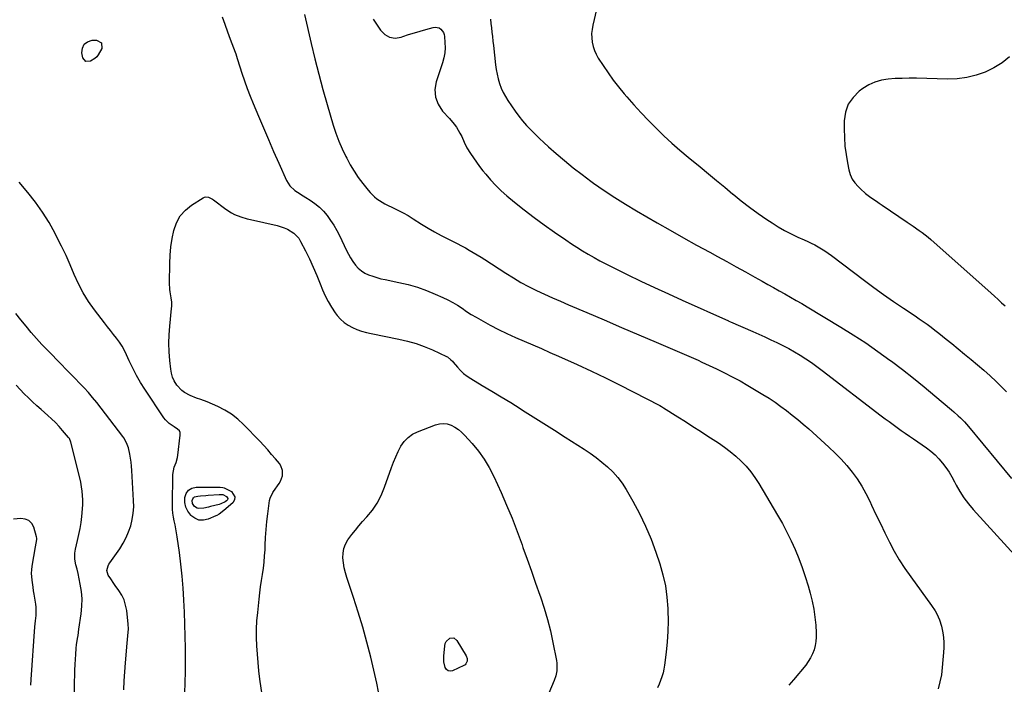
# Model space of a CAD drawing. Units: inches. Extents: x 1921064 to 1926388, y 400697 to 406073.
# Drawn here: x 1923425 to 1924065, y 403370 to 403803 of the extents above; entities that cross this region are included whole.
import ezdxf

# ---------------------------------------------------------------- set-up
doc = ezdxf.new("R2010")
doc.units = ezdxf.units.IN
doc.header["$MEASUREMENT"] = 0
doc.layers.add('7', color=7, linetype='Continuous')
doc.layers.add('8', color=7, linetype='Continuous')

msp = doc.modelspace()

# ---------------------------------------------------------------- linework, layer by layer
at = {"layer": '7', "color": 18}
for points in [[(1923800.05, 403809.36, 1748), (1923797.71, 403799.12, 1748), (1923797.25, 403796.37, 1748), (1923797, 403793.6, 1748), (1923797.08, 403790.83, 1748), (1923797.37, 403788.05, 1748), (1923797.99, 403785.33, 1748), (1923798.82, 403782.69, 1748), (1923799.97, 403780.16, 1748), (1923801.33, 403777.72, 1748), (1923804.47, 403772.82, 1748), (1923807.66, 403768.07, 1748), (1923810.98, 403763.41, 1748), (1923814.49, 403758.9, 1748), (1923818.13, 403754.48, 1748), (1923819.87, 403752.46, 1748), (1923824.5, 403747.21, 1748), (1923829.22, 403742.04, 1748), (1923834.05, 403736.99, 1748), (1923838.98, 403732.01, 1748), (1923844.03, 403727.17, 1748), (1923849.16, 403722.42, 1748), (1923854.42, 403717.81, 1748), (1923859.77, 403713.3, 1748), (1923867.6, 403706.88, 1748), (1923872.94, 403702.48, 1748), (1923878.27, 403698.07, 1748), (1923883.59, 403693.65, 1748), (1923888.89, 403689.22, 1748), (1923888.99, 403689.13, 1748), (1923894.31, 403684.82, 1748), (1923899.72, 403680.63, 1748), (1923905.26, 403676.62, 1748), (1923910.89, 403672.72, 1748), (1923914.3, 403670.45, 1748), (1923918.35, 403667.9, 1748), (1923922.49, 403665.5, 1748), (1923926.76, 403663.32, 1748), (1923931.1, 403661.29, 1748), (1923935.22, 403659.51, 1748), (1923937.55, 403658.45, 1748), (1923939.85, 403657.34, 1748), (1923942.12, 403656.15, 1748), (1923944.35, 403654.91, 1748), (1923946.55, 403653.59, 1748), (1923948.71, 403652.22, 1748), (1923950.81, 403650.76, 1748), (1923952.88, 403649.26, 1748), (1923974.35, 403633.03, 1748), (1923980.6, 403628.4, 1748), (1923986.9, 403623.85, 1748), (1923993.28, 403619.41, 1748), (1923999.71, 403615.04, 1748), (1924007.4, 403609.92, 1748), (1924010.02, 403608.15, 1748), (1924012.61, 403606.36, 1748), (1924015.18, 403604.53, 1748), (1924017.73, 403602.67, 1748), (1924020.25, 403600.77, 1748), (1924022.75, 403598.85, 1748), (1924025.21, 403596.88, 1748), (1924027.66, 403594.89, 1748), (1924031.2, 403591.95, 1748), (1924035.37, 403588.49, 1748), (1924039.55, 403585.03, 1748), (1924043.73, 403581.57, 1748), (1924047.91, 403578.12, 1748), (1924052.03, 403574.6, 1748), (1924056.09, 403571.01, 1748), (1924060.04, 403567.3, 1748), (1924063.92, 403563.51, 1748), (1924066.8, 403560.62, 1748)], [(1923556.71, 403804.46, 1756), (1923558.46, 403799.65, 1756), (1923560.22, 403794.84, 1756), (1923561.98, 403790.04, 1756), (1923565.08, 403781.63, 1756), (1923565.5, 403780.42, 1756), (1923566.48, 403777.38, 1756), (1923566.68, 403776.78, 1756), (1923569.54, 403767.91, 1756), (1923571.23, 403762.9, 1756), (1923573, 403757.91, 1756), (1923574.9, 403752.98, 1756), (1923576.89, 403748.07, 1756), (1923580.28, 403739.99, 1756), (1923583.53, 403732.31, 1756), (1923586.82, 403724.64, 1756), (1923590.15, 403716.99, 1756), (1923593.52, 403709.35, 1756), (1923598.54, 403698.06, 1756), (1923600.76, 403694.48, 1756), (1923603.86, 403691.61, 1756), (1923605.65, 403690.39, 1756), (1923609.29, 403688.04, 1756), (1923611.15, 403686.91, 1756), (1923613.96, 403685.25, 1756), (1923617.08, 403683.14, 1756), (1923620, 403680.81, 1756), (1923622.63, 403678.16, 1756), (1923625.08, 403675.24, 1756), (1923627.26, 403672.12, 1756), (1923629.32, 403668.91, 1756), (1923631.19, 403665.6, 1756), (1923632.93, 403662.2, 1756), (1923637.5, 403652.6, 1756), (1923638.79, 403650.11, 1756), (1923640.17, 403647.69, 1756), (1923641.71, 403645.36, 1756), (1923643.35, 403643.09, 1756), (1923643.37, 403643.06, 1756), (1923645.21, 403641.04, 1756), (1923647.23, 403639.26, 1756), (1923649.52, 403637.84, 1756), (1923651.98, 403636.66, 1756), (1923654.61, 403635.73, 1756), (1923657.26, 403634.9, 1756), (1923659.95, 403634.19, 1756), (1923662.66, 403633.58, 1756), (1923671.54, 403631.81, 1756), (1923677.64, 403630.38, 1756), (1923683.65, 403628.67, 1756), (1923689.53, 403626.57, 1756), (1923695.32, 403624.19, 1756), (1923700.22, 403621.99, 1756), (1923703.45, 403620.42, 1756), (1923706.62, 403618.74, 1756), (1923709.69, 403616.89, 1756), (1923712.69, 403614.92, 1756), (1923715.68, 403612.92, 1756), (1923718.7, 403610.98, 1756), (1923721.79, 403609.15, 1756), (1923724.92, 403607.38, 1756), (1923731.06, 403604.04, 1756), (1923736.47, 403601.2, 1756), (1923741.92, 403598.48, 1756), (1923747.46, 403595.93, 1756), (1923753.05, 403593.48, 1756), (1923758.67, 403591.1, 1756), (1923764.28, 403588.69, 1756), (1923769.88, 403586.23, 1756), (1923775.46, 403583.75, 1756), (1923787.62, 403578.29, 1756), (1923796.82, 403574.06, 1756), (1923805.97, 403569.73, 1756), (1923815.04, 403565.24, 1756), (1923824.07, 403560.65, 1756), (1923841.43, 403551.62, 1756), (1923842.33, 403551.12, 1756), (1923843.79, 403550.22, 1756), (1923853.04, 403544.38, 1756), (1923857.94, 403541.27, 1756), (1923862.84, 403538.14, 1756), (1923867.72, 403534.99, 1756), (1923872.59, 403531.83, 1756), (1923879.47, 403527.35, 1756), (1923883.35, 403524.66, 1756), (1923887.11, 403521.82, 1756), (1923890.71, 403518.78, 1756), (1923894.18, 403515.59, 1756), (1923897.43, 403512.18, 1756), (1923900.48, 403508.61, 1756), (1923903.23, 403504.82, 1756), (1923905.79, 403500.86, 1756), (1923917.93, 403480.37, 1756), (1923921.03, 403474.91, 1756), (1923923.99, 403469.38, 1756), (1923926.75, 403463.75, 1756), (1923929.36, 403458.04, 1756), (1923931.75, 403452.24, 1756), (1923933.98, 403446.38, 1756), (1923935.96, 403440.43, 1756), (1923937.78, 403434.43, 1756), (1923939.12, 403429.64, 1756), (1923940.39, 403424.5, 1756), (1923941.45, 403419.31, 1756), (1923942.19, 403414.07, 1756), (1923942.71, 403408.8, 1756), (1923943.05, 403403.92, 1756), (1923943.07, 403401.08, 1756), (1923942.89, 403398.26, 1756), (1923942.38, 403395.48, 1756), (1923941.66, 403392.72, 1756), (1923940.62, 403390.07, 1756), (1923939.4, 403387.52, 1756), (1923937.9, 403385.12, 1756), (1923936.21, 403382.83, 1756), (1923928.26, 403373.25, 1756), (1923925.24, 403369.68, 1756)], [(1923610.33, 403806.09, 1754), (1923614.67, 403787.24, 1754), (1923617.06, 403777.24, 1754), (1923619.57, 403767.27, 1754), (1923622.25, 403757.34, 1754), (1923625.05, 403747.45, 1754), (1923628.99, 403733.98, 1754), (1923630.68, 403728.76, 1754), (1923632.57, 403723.62, 1754), (1923634.74, 403718.59, 1754), (1923637.11, 403713.65, 1754), (1923637.7, 403712.5, 1754), (1923640.03, 403708.26, 1754), (1923642.52, 403704.11, 1754), (1923645.23, 403700.11, 1754), (1923648.09, 403696.2, 1754), (1923651.57, 403691.74, 1754), (1923652.87, 403690.2, 1754), (1923655.76, 403687.41, 1754), (1923657.34, 403686.16, 1754), (1923660.72, 403683.94, 1754), (1923662.49, 403682.96, 1754), (1923664.3, 403682.05, 1754), (1923667.53, 403680.54, 1754), (1923670.95, 403678.85, 1754), (1923674.32, 403677.09, 1754), (1923677.63, 403675.19, 1754), (1923680.88, 403673.21, 1754), (1923686.42, 403669.7, 1754), (1923690.6, 403667.14, 1754), (1923694.84, 403664.67, 1754), (1923699.15, 403662.33, 1754), (1923703.5, 403660.09, 1754), (1923706.98, 403658.37, 1754), (1923709.63, 403657.03, 1754), (1923712.26, 403655.65, 1754), (1923714.86, 403654.23, 1754), (1923717.45, 403652.78, 1754), (1923720.01, 403651.28, 1754), (1923722.56, 403649.75, 1754), (1923725.08, 403648.18, 1754), (1923727.58, 403646.58, 1754), (1923741.26, 403637.68, 1754), (1923746.09, 403634.68, 1754), (1923751, 403631.8, 1754), (1923756.01, 403629.13, 1754), (1923761.1, 403626.58, 1754), (1923766.26, 403624.17, 1754), (1923771.44, 403621.8, 1754), (1923776.65, 403619.5, 1754), (1923781.88, 403617.24, 1754), (1923793.95, 403612.12, 1754), (1923805.22, 403607.32, 1754), (1923816.49, 403602.51, 1754), (1923827.75, 403597.69, 1754), (1923839.01, 403592.84, 1754), (1923864.7, 403581.76, 1754), (1923866.23, 403581.1, 1754), (1923868.75, 403579.97, 1754), (1923878.18, 403575.56, 1754), (1923883.35, 403573.04, 1754), (1923888.47, 403570.42, 1754), (1923893.51, 403567.65, 1754), (1923898.49, 403564.77, 1754), (1923908.39, 403558.85, 1754), (1923912.35, 403556.39, 1754), (1923916.25, 403553.84, 1754), (1923920.06, 403551.15, 1754), (1923923.81, 403548.38, 1754), (1923927.47, 403545.5, 1754), (1923931.09, 403542.56, 1754), (1923934.65, 403539.54, 1754), (1923938.15, 403536.46, 1754), (1923951.33, 403524.6, 1754), (1923955.35, 403520.78, 1754), (1923959.24, 403516.82, 1754), (1923962.9, 403512.67, 1754), (1923966.42, 403508.38, 1754), (1923969.67, 403503.9, 1754), (1923972.7, 403499.28, 1754), (1923975.4, 403494.46, 1754), (1923977.89, 403489.51, 1754), (1923979.07, 403486.94, 1754), (1923981.89, 403480.89, 1754), (1923984.75, 403474.86, 1754), (1923987.67, 403468.86, 1754), (1923990.62, 403462.87, 1754), (1923993.75, 403456.99, 1754), (1923997.08, 403451.23, 1754), (1924000.69, 403445.65, 1754), (1924004.5, 403440.18, 1754), (1924018.12, 403421.63, 1754), (1924020.48, 403418.05, 1754), (1924021.51, 403416.17, 1754), (1924023.27, 403412.26, 1754), (1924024.54, 403408.19, 1754), (1924024.99, 403406.09, 1754), (1924025.38, 403403.9, 1754), (1924025.81, 403400.68, 1754), (1924026.07, 403397.46, 1754), (1924026.06, 403394.22, 1754), (1924025.87, 403390.98, 1754), (1924024.44, 403376.52, 1754), (1924022.39, 403367.46, 1754)], [(1923654.88, 403803.08, 1752), (1923659.64, 403795.8, 1752), (1923662.46, 403793.03, 1752), (1923665.6, 403791.19, 1752), (1923669.2, 403790.75, 1752), (1923673.13, 403791.25, 1752), (1923674.27, 403791.66, 1752), (1923677.97, 403792.93, 1752), (1923681.69, 403794.14, 1752), (1923685.44, 403795.29, 1752), (1923689.2, 403796.37, 1752), (1923693.93, 403797.69, 1752), (1923695.29, 403797.85, 1752), (1923697.79, 403797.27, 1752), (1923698.93, 403796.53, 1752), (1923700.6, 403794.33, 1752), (1923701.05, 403793.04, 1752), (1923701.32, 403791.66, 1752), (1923701.6, 403787.8, 1752), (1923701.64, 403784.44, 1752), (1923701.42, 403781.11, 1752), (1923700.82, 403777.83, 1752), (1923699.95, 403774.58, 1752), (1923695.89, 403762.33, 1752), (1923695.11, 403757.16, 1752), (1923695.37, 403752.22, 1752), (1923697.21, 403747.62, 1752), (1923700.1, 403743.26, 1752), (1923704.59, 403738.48, 1752), (1923707.66, 403734.81, 1752), (1923709.02, 403732.84, 1752), (1923711.36, 403728.95, 1752), (1923712.59, 403726.59, 1752), (1923714.1, 403722.91, 1752), (1923715.93, 403719.38, 1752), (1923718.22, 403715.71, 1752), (1923720.13, 403712.78, 1752), (1923722.1, 403709.9, 1752), (1923724.17, 403707.09, 1752), (1923726.32, 403704.34, 1752), (1923728.1, 403702.12, 1752), (1923731.29, 403698.39, 1752), (1923734.63, 403694.8, 1752), (1923738.17, 403691.42, 1752), (1923741.85, 403688.18, 1752), (1923746.82, 403684.06, 1752), (1923753.16, 403678.95, 1752), (1923759.59, 403673.96, 1752), (1923766.16, 403669.15, 1752), (1923772.81, 403664.46, 1752), (1923780.23, 403659.37, 1752), (1923783.83, 403656.96, 1752), (1923787.46, 403654.59, 1752), (1923791.13, 403652.3, 1752), (1923794.83, 403650.05, 1752), (1923798.58, 403647.89, 1752), (1923802.36, 403645.79, 1752), (1923806.2, 403643.78, 1752), (1923810.07, 403641.84, 1752), (1923820.08, 403636.96, 1752), (1923829, 403632.67, 1752), (1923837.94, 403628.43, 1752), (1923846.93, 403624.29, 1752), (1923855.94, 403620.19, 1752), (1923885.96, 403606.75, 1752), (1923886.29, 403606.59, 1752), (1923887.31, 403606.15, 1752), (1923901.86, 403599.78, 1752), (1923905.79, 403598.03, 1752), (1923909.71, 403596.26, 1752), (1923913.61, 403594.44, 1752), (1923917.5, 403592.6, 1752), (1923921.34, 403590.68, 1752), (1923925.14, 403588.68, 1752), (1923928.88, 403586.56, 1752), (1923932.58, 403584.36, 1752), (1923936.31, 403581.98, 1752), (1923939.93, 403579.57, 1752), (1923943.46, 403577.05, 1752), (1923946.95, 403574.46, 1752), (1923985.28, 403545.07, 1752), (1923987.86, 403543.11, 1752), (1923990.45, 403541.18, 1752), (1923993.06, 403539.27, 1752), (1923995.68, 403537.38, 1752), (1923998.32, 403535.51, 1752), (1924000.96, 403533.65, 1752), (1924003.62, 403531.8, 1752), (1924006.27, 403529.95, 1752), (1924014.74, 403524.1, 1752), (1924017.62, 403521.91, 1752), (1924020.35, 403519.56, 1752), (1924022.86, 403516.98, 1752), (1924025.23, 403514.25, 1752), (1924027.39, 403511.33, 1752), (1924029.43, 403508.34, 1752), (1924031.3, 403505.24, 1752), (1924033.04, 403502.06, 1752), (1924034.15, 403499.88, 1752), (1924036.52, 403495.67, 1752), (1924039.11, 403491.6, 1752), (1924042.01, 403487.76, 1752), (1924045.13, 403484.06, 1752), (1924074.26, 403452.22, 1752)], [(1923466.89, 403786.66, 1758), (1923469.09, 403788.25, 1758), (1923472.06, 403789.24, 1758), (1923475.08, 403789.33, 1758), (1923478.29, 403787.59, 1758), (1923478.37, 403783.94, 1758), (1923476.13, 403779.86, 1758), (1923475.14, 403778.5, 1758), (1923473.84, 403777.42, 1758), (1923471.17, 403775.72, 1758), (1923468.07, 403775.47, 1758), (1923466.12, 403777.9, 1758), (1923465.5, 403781.05, 1758), (1923465.82, 403784.16, 1758), (1923466.89, 403786.66, 1758)], [(1924068.7, 403778.56, 1746), (1924063.94, 403774.56, 1746), (1924058.65, 403771.29, 1746), (1924053, 403768.52, 1746), (1924047.01, 403766.51, 1746), (1924040.92, 403765.02, 1746), (1924034.7, 403764.27, 1746), (1924028.39, 403764.04, 1746), (1924008.18, 403764.52, 1746), (1924003.6, 403764.56, 1746), (1923999.02, 403764.51, 1746), (1923994.45, 403764.32, 1746), (1923989.88, 403764.04, 1746), (1923985.45, 403763.31, 1746), (1923981.2, 403762.12, 1746), (1923977.21, 403760.23, 1746), (1923973.39, 403757.88, 1746), (1923971.06, 403756.15, 1746), (1923967.03, 403752.15, 1746), (1923963.91, 403747.68, 1746), (1923962.15, 403742.53, 1746), (1923961.29, 403736.91, 1746), (1923961.25, 403731.57, 1746), (1923961.39, 403726.01, 1746), (1923961.75, 403720.47, 1746), (1923962.46, 403714.96, 1746), (1923963.39, 403709.48, 1746), (1923964.31, 403704.9, 1746), (1923965.22, 403701.87, 1746), (1923966.47, 403699.02, 1746), (1923968.21, 403696.44, 1746), (1923970.28, 403694.05, 1746), (1923971.78, 403692.61, 1746), (1923975.07, 403689.69, 1746), (1923978.59, 403687.06, 1746), (1923982.22, 403684.57, 1746), (1923984.04, 403683.33, 1746), (1923985.86, 403682.08, 1746), (1924002.12, 403670.97, 1746), (1924006.08, 403668.27, 1746), (1924010.05, 403665.58, 1746), (1924012.01, 403664.19, 1746), (1924015.79, 403661.25, 1746), (1924017.61, 403659.69, 1746), (1924056.75, 403624.79, 1746), (1924059.05, 403622.72, 1746), (1924061.36, 403620.66, 1746), (1924063.65, 403618.58, 1746), (1924065.94, 403616.5, 1746)], [(1923532.45, 403364.52, 1756), (1923532.72, 403371.52, 1756), (1923532.83, 403378.53, 1756), (1923532.86, 403385.54, 1756), (1923532.8, 403393.82, 1756), (1923532.69, 403401.64, 1756), (1923532.51, 403409.46, 1756), (1923532.23, 403417.27, 1756), (1923531.88, 403425.08, 1756), (1923531.87, 403425.18, 1756), (1923531.37, 403432.93, 1756), (1923530.73, 403440.67, 1756), (1923529.88, 403448.38, 1756), (1923528.89, 403456.08, 1756), (1923527.44, 403466.27, 1756), (1923527.04, 403468.86, 1756), (1923526.59, 403471.45, 1756), (1923526.08, 403474.02, 1756), (1923525.52, 403476.58, 1756), (1923525.03, 403479.15, 1756), (1923524.66, 403481.74, 1756), (1923524.48, 403484.34, 1756), (1923524.42, 403486.95, 1756), (1923524.7, 403506.88, 1756), (1923525.54, 403511.63, 1756), (1923526.74, 403514.65, 1756), (1923527.62, 403517.78, 1756), (1923527.89, 403519.39, 1756), (1923529.43, 403532.36, 1756), (1923529.31, 403534.08, 1756), (1923528.88, 403535.15, 1756), (1923527.72, 403536.39, 1756), (1923525.54, 403537.78, 1756), (1923522.27, 403539.95, 1756), (1923519.84, 403542.31, 1756), (1923518.8, 403543.67, 1756), (1923506.44, 403562.25, 1756), (1923503.62, 403566.74, 1756), (1923500.95, 403571.31, 1756), (1923498.53, 403576.02, 1756), (1923496.26, 403580.81, 1756), (1923494.53, 403584.74, 1756), (1923493.14, 403587.57, 1756), (1923491.62, 403590.31, 1756), (1923489.88, 403592.93, 1756), (1923488.01, 403595.46, 1756), (1923486.04, 403597.93, 1756), (1923484.07, 403600.41, 1756), (1923482.13, 403602.9, 1756), (1923480.19, 403605.39, 1756), (1923473.67, 403613.85, 1756), (1923469.82, 403619.31, 1756), (1923466.28, 403624.94, 1756), (1923463.23, 403630.85, 1756), (1923460.48, 403636.93, 1756), (1923457.9, 403643.12, 1756), (1923455.19, 403649.25, 1756), (1923452.29, 403655.29, 1756), (1923449.28, 403661.28, 1756), (1923448.04, 403663.66, 1756), (1923444.11, 403670.65, 1756), (1923439.89, 403677.44, 1756), (1923435.25, 403683.96, 1756), (1923430.33, 403690.28, 1756), (1923424.78, 403696.97, 1756)], [(1923582.67, 403363.59, 1758), (1923581.28, 403373.69, 1758), (1923580.61, 403379.09, 1758), (1923580.03, 403384.49, 1758), (1923579.58, 403389.9, 1758), (1923579.23, 403395.33, 1758), (1923579.07, 403400.75, 1758), (1923579.08, 403406.17, 1758), (1923579.35, 403411.59, 1758), (1923579.8, 403417, 1758), (1923580.73, 403425.7, 1758), (1923581.19, 403429.73, 1758), (1923581.71, 403433.75, 1758), (1923582.29, 403437.76, 1758), (1923582.93, 403441.77, 1758), (1923583.52, 403445.78, 1758), (1923584.01, 403449.8, 1758), (1923584.34, 403453.83, 1758), (1923584.57, 403457.88, 1758), (1923584.68, 403460.8, 1758), (1923584.94, 403465.93, 1758), (1923585.31, 403471.05, 1758), (1923585.82, 403476.16, 1758), (1923586.43, 403481.26, 1758), (1923587.58, 403489.8, 1758), (1923587.91, 403491.41, 1758), (1923589.67, 403495.13, 1758), (1923590.12, 403495.82, 1758), (1923593.83, 403501.06, 1758), (1923594.72, 403502.58, 1758), (1923595.86, 403505.84, 1758), (1923596.01, 403509.31, 1758), (1923594.96, 403512.47, 1758), (1923594.01, 403513.91, 1758), (1923591.39, 403517.02, 1758), (1923588.89, 403519.92, 1758), (1923586.36, 403522.78, 1758), (1923583.78, 403525.6, 1758), (1923581.16, 403528.39, 1758), (1923570.59, 403539.42, 1758), (1923566.81, 403542.91, 1758), (1923562.8, 403546.07, 1758), (1923558.44, 403548.73, 1758), (1923553.85, 403551.05, 1758), (1923547.04, 403553.99, 1758), (1923542.87, 403555.59, 1758), (1923540.03, 403556.51, 1758), (1923535.91, 403558.23, 1758), (1923532.31, 403560.2, 1758), (1923530.44, 403561.56, 1758), (1923527.3, 403564.98, 1758), (1923525.57, 403567.76, 1758), (1923524.46, 403570.12, 1758), (1923523.72, 403572.63, 1758), (1923523.23, 403575.23, 1758), (1923522.62, 403581.02, 1758), (1923522.2, 403586.59, 1758), (1923522.02, 403592.16, 1758), (1923522.19, 403597.74, 1758), (1923522.6, 403603.31, 1758), (1923523.81, 403614.86, 1758), (1923523.91, 403616.22, 1758), (1923523.91, 403618.95, 1758), (1923523.64, 403621.67, 1758), (1923522.97, 403625.72, 1758), (1923522.7, 403627.26, 1758), (1923522.42, 403631.53, 1758), (1923522.64, 403644.03, 1758), (1923522.91, 403649.47, 1758), (1923523.4, 403654.87, 1758), (1923524.23, 403660.24, 1758), (1923525.27, 403665.58, 1758), (1923525.29, 403665.64, 1758), (1923527.05, 403670.55, 1758), (1923529.45, 403674.99, 1758), (1923532.83, 403678.76, 1758), (1923536.85, 403682.06, 1758), (1923544.36, 403686.87, 1758), (1923545.19, 403687.24, 1758), (1923546.04, 403687.45, 1758), (1923547.8, 403687.23, 1758), (1923549.54, 403686.42, 1758), (1923550.36, 403685.93, 1758), (1923551.16, 403685.38, 1758), (1923559.2, 403679.33, 1758), (1923562.83, 403676.98, 1758), (1923564.76, 403676.01, 1758), (1923568.79, 403674.41, 1758), (1923572.94, 403673.16, 1758), (1923575.05, 403672.63, 1758), (1923592.37, 403668.75, 1758), (1923596.99, 403667.34, 1758), (1923599.2, 403666.36, 1758), (1923603.3, 403663.88, 1758), (1923606.5, 403660.49, 1758), (1923607.76, 403658.46, 1758), (1923610.85, 403652.3, 1758), (1923613.41, 403647.01, 1758), (1923615.88, 403641.67, 1758), (1923618.2, 403636.27, 1758), (1923620.41, 403630.82, 1758), (1923621.9, 403627.02, 1758), (1923623.64, 403623.08, 1758), (1923625.58, 403619.24, 1758), (1923627.82, 403615.59, 1758), (1923630.27, 403612.04, 1758), (1923631.59, 403610.29, 1758), (1923633.69, 403607.9, 1758), (1923635.99, 403605.76, 1758), (1923638.58, 403603.98, 1758), (1923641.37, 403602.44, 1758), (1923644.35, 403601.21, 1758), (1923647.37, 403600.12, 1758), (1923650.47, 403599.24, 1758), (1923653.61, 403598.5, 1758), (1923671.65, 403594.95, 1758), (1923677.25, 403593.63, 1758), (1923682.77, 403592.06, 1758), (1923688.16, 403590.09, 1758), (1923693.47, 403587.86, 1758), (1923702.66, 403583.61, 1758), (1923703.29, 403583.28, 1758), (1923705.48, 403581.5, 1758), (1923706.44, 403580.45, 1758), (1923706.91, 403579.91, 1758), (1923709.71, 403576.57, 1758), (1923711.66, 403574.47, 1758), (1923713.74, 403572.52, 1758), (1923716, 403570.78, 1758), (1923718.4, 403569.2, 1758), (1923725.84, 403564.79, 1758), (1923732.04, 403561.09, 1758), (1923738.21, 403557.35, 1758), (1923744.36, 403553.57, 1758), (1923750.48, 403549.75, 1758), (1923752.11, 403548.73, 1758), (1923759.03, 403544.36, 1758), (1923765.94, 403539.99, 1758), (1923772.85, 403535.59, 1758), (1923779.74, 403531.19, 1758), (1923792.03, 403523.31, 1758), (1923796.01, 403520.63, 1758), (1923799.9, 403517.84, 1758), (1923803.67, 403514.87, 1758), (1923807.34, 403511.78, 1758), (1923810.77, 403508.46, 1758), (1923813.95, 403504.93, 1758), (1923816.78, 403501.12, 1758), (1923819.37, 403497.11, 1758), (1923823.75, 403489.53, 1758), (1923828.09, 403481.47, 1758), (1923832.1, 403473.26, 1758), (1923835.6, 403464.82, 1758), (1923838.77, 403456.23, 1758), (1923841.33, 403448.6, 1758), (1923843.37, 403441.48, 1758), (1923845, 403434.29, 1758), (1923845.99, 403426.98, 1758), (1923846.56, 403419.6, 1758), (1923846.6, 403418.34, 1758), (1923846.67, 403411.54, 1758), (1923846.53, 403404.74, 1758), (1923846.06, 403397.96, 1758), (1923845.39, 403391.19, 1758), (1923844.34, 403382.75, 1758), (1923843.93, 403380.23, 1758), (1923843.41, 403377.73, 1758), (1923842.71, 403375.28, 1758), (1923841.88, 403372.86, 1758), (1923840.93, 403370.49, 1758), (1923839.91, 403368.14, 1758)], [(1923492.65, 403366.74, 1754), (1923493.06, 403372.62, 1754), (1923493.48, 403378.5, 1754), (1923493.9, 403384.38, 1754), (1923494.83, 403397.18, 1754), (1923495.28, 403401.76, 1754), (1923495.7, 403406.32, 1754), (1923495.56, 403409.36, 1754), (1923494.61, 403418.24, 1754), (1923493.94, 403421.78, 1754), (1923492.92, 403425.19, 1754), (1923491.38, 403428.39, 1754), (1923489.5, 403431.46, 1754), (1923487.21, 403434.59, 1754), (1923486.2, 403436, 1754), (1923484.23, 403438.84, 1754), (1923482.59, 403441.31, 1754), (1923481.77, 403444.28, 1754), (1923482.59, 403447.42, 1754), (1923483.09, 403448.4, 1754), (1923483.66, 403449.33, 1754), (1923490.08, 403458.56, 1754), (1923492.29, 403462.09, 1754), (1923494.26, 403465.73, 1754), (1923495.87, 403469.54, 1754), (1923497.25, 403473.47, 1754), (1923498.22, 403477.51, 1754), (1923498.91, 403481.59, 1754), (1923499.16, 403485.71, 1754), (1923499.13, 403489.87, 1754), (1923497.95, 403509.5, 1754), (1923497.74, 403512.16, 1754), (1923497.46, 403514.81, 1754), (1923497.07, 403517.45, 1754), (1923496.62, 403520.08, 1754), (1923495.79, 403524.12, 1754), (1923494.6, 403527.51, 1754), (1923492.82, 403530.64, 1754), (1923492.11, 403531.61, 1754), (1923475.11, 403553.6, 1754), (1923472.47, 403556.89, 1754), (1923469.75, 403560.1, 1754), (1923466.92, 403563.22, 1754), (1923464.01, 403566.27, 1754), (1923461.04, 403569.26, 1754), (1923458.08, 403572.27, 1754), (1923455.12, 403575.28, 1754), (1923452.18, 403578.3, 1754), (1923443.05, 403587.65, 1754), (1923439.45, 403591.44, 1754), (1923435.93, 403595.3, 1754), (1923432.51, 403599.25, 1754), (1923429.16, 403603.27, 1754), (1923425.88, 403607.35, 1754), (1923422.62, 403611.44, 1754)], [(1923460.47, 403358.26, 1752), (1923460.77, 403372.35, 1752), (1923460.86, 403375.94, 1752), (1923460.98, 403379.53, 1752), (1923461.14, 403383.12, 1752), (1923461.32, 403386.7, 1752), (1923461.48, 403389.7, 1752), (1923461.82, 403393.86, 1752), (1923462.07, 403395.93, 1752), (1923462.68, 403400.06, 1752), (1923463, 403402.13, 1752), (1923463.6, 403406.26, 1752), (1923465.02, 403416.23, 1752), (1923465.46, 403421.07, 1752), (1923465.56, 403425.91, 1752), (1923465.17, 403430.73, 1752), (1923464.45, 403435.54, 1752), (1923463.07, 403442.37, 1752), (1923462.43, 403445.13, 1752), (1923461.57, 403448.11, 1752), (1923460.84, 403451.84, 1752), (1923460.89, 403455.65, 1752), (1923461.08, 403456.9, 1752), (1923461.33, 403458.15, 1752), (1923462.72, 403463.98, 1752), (1923463.56, 403467.83, 1752), (1923464.31, 403471.7, 1752), (1923464.91, 403475.6, 1752), (1923465.42, 403479.51, 1752), (1923465.89, 403484.48, 1752), (1923466.02, 403487.36, 1752), (1923466.01, 403490.25, 1752), (1923465.88, 403493.14, 1752), (1923465.61, 403496.02, 1752), (1923465.23, 403498.89, 1752), (1923464.71, 403501.73, 1752), (1923464.09, 403504.55, 1752), (1923458.3, 403527.89, 1752), (1923457.32, 403530.26, 1752), (1923457.08, 403530.61, 1752), (1923456.81, 403530.95, 1752), (1923452.91, 403535.53, 1752), (1923450.62, 403538.09, 1752), (1923448.26, 403540.58, 1752), (1923445.8, 403542.97, 1752), (1923443.26, 403545.28, 1752), (1923438.98, 403549.02, 1752), (1923436.17, 403551.53, 1752), (1923433.4, 403554.09, 1752), (1923430.69, 403556.71, 1752), (1923428.02, 403559.38, 1752), (1923425.41, 403562.1, 1752), (1923422.83, 403564.85, 1752)], [(1923533.05, 403485.66, 1758), (1923532.45, 403488.68, 1758), (1923532.35, 403491.86, 1758), (1923533.29, 403494.52, 1758), (1923534.75, 403496.61, 1758), (1923536.98, 403497.85, 1758), (1923539.72, 403498.51, 1758), (1923548.33, 403498.49, 1758), (1923551, 403498.49, 1758), (1923555.46, 403498.58, 1758), (1923557.22, 403498.42, 1758), (1923558.05, 403498.15, 1758), (1923558.85, 403497.79, 1758), (1923562.71, 403495.66, 1758), (1923564.98, 403492.28, 1758), (1923564.64, 403490.42, 1758), (1923563.56, 403488.47, 1758), (1923557.87, 403483.29, 1758), (1923554.66, 403480.96, 1758), (1923553.26, 403480.22, 1758), (1923552.53, 403479.89, 1758), (1923547.53, 403477.77, 1758), (1923544.49, 403477.13, 1758), (1923541.6, 403477.2, 1758), (1923538.93, 403478.31, 1758), (1923536.41, 403480.13, 1758), (1923536.25, 403480.3, 1758), (1923534.4, 403482.89, 1758), (1923533.05, 403485.66, 1758)], [(1923715.28, 403383.7, 1762), (1923714.65, 403383.09, 1762), (1923713.88, 403382.59, 1762), (1923706.55, 403379.18, 1762), (1923705.04, 403378.94, 1762), (1923703.71, 403379.12, 1762), (1923702.65, 403379.94, 1762), (1923701.77, 403381.19, 1762), (1923700.89, 403384.88, 1762), (1923700.82, 403388.68, 1762), (1923701.42, 403395.44, 1762), (1923701.81, 403396.94, 1762), (1923702.44, 403398.28, 1762), (1923704.7, 403400.27, 1762), (1923707.32, 403400.52, 1762), (1923709.41, 403398.92, 1762), (1923715.42, 403388.9, 1762), (1923716.07, 403387.17, 1762), (1923716.04, 403385.32, 1762), (1923715.28, 403383.7, 1762)]]:
    msp.add_polyline3d(points, dxfattribs=at)
at = {"layer": '8', "color": 18}
for points in [[(1923731.21, 403802.98, 1750), (1923731.53, 403800.15, 1750), (1923731.86, 403797.31, 1750), (1923732.19, 403794.47, 1750), (1923732.52, 403791.64, 1750), (1923732.83, 403788.8, 1750), (1923733.14, 403785.96, 1750), (1923734.51, 403773.3, 1750), (1923734.94, 403770.21, 1750), (1923735.49, 403767.14, 1750), (1923736.22, 403764.11, 1750), (1923737.08, 403761.11, 1750), (1923738.16, 403758.19, 1750), (1923739.41, 403755.35, 1750), (1923740.9, 403752.63, 1750), (1923742.55, 403749.99, 1750), (1923747.3, 403743.12, 1750), (1923749.64, 403739.92, 1750), (1923752.08, 403736.8, 1750), (1923754.67, 403733.82, 1750), (1923757.37, 403730.92, 1750), (1923760.18, 403728.12, 1750), (1923763.03, 403725.36, 1750), (1923765.95, 403722.67, 1750), (1923768.9, 403720.03, 1750), (1923773.86, 403715.69, 1750), (1923779.39, 403710.99, 1750), (1923785, 403706.4, 1750), (1923790.74, 403701.96, 1750), (1923796.56, 403697.63, 1750), (1923798.28, 403696.39, 1750), (1923805.09, 403691.62, 1750), (1923812, 403687, 1750), (1923819.04, 403682.6, 1750), (1923826.18, 403678.33, 1750), (1923839.66, 403670.55, 1750), (1923848.17, 403665.69, 1750), (1923856.7, 403660.86, 1750), (1923865.27, 403656.1, 1750), (1923873.86, 403651.38, 1750), (1923878.86, 403648.66, 1750), (1923884.96, 403645.32, 1750), (1923891.06, 403641.96, 1750), (1923897.14, 403638.58, 1750), (1923903.21, 403635.18, 1750), (1923908, 403632.48, 1750), (1923911.67, 403630.41, 1750), (1923915.34, 403628.35, 1750), (1923919.01, 403626.29, 1750), (1923922.69, 403624.24, 1750), (1923926.35, 403622.17, 1750), (1923930.01, 403620.07, 1750), (1923933.64, 403617.94, 1750), (1923937.25, 403615.79, 1750), (1923958.97, 403602.72, 1750), (1923967.15, 403597.63, 1750), (1923975.23, 403592.37, 1750), (1923983.15, 403586.88, 1750), (1923990.96, 403581.23, 1750), (1923991.95, 403580.49, 1750), (1923999.13, 403575.02, 1750), (1924006.25, 403569.47, 1750), (1924013.27, 403563.8, 1750), (1924020.23, 403558.04, 1750), (1924031.1, 403548.88, 1750), (1924032.56, 403547.63, 1750), (1924035.42, 403545.06, 1750), (1924036.83, 403543.75, 1750), (1924039.53, 403541.02, 1750), (1924040.81, 403539.59, 1750), (1924042.06, 403538.13, 1750), (1924070.12, 403504.19, 1750)], [(1923658.35, 403365.48, 1760), (1923657.26, 403371.08, 1760), (1923656.02, 403376.66, 1760), (1923653.3, 403387.94, 1760), (1923650.79, 403397.74, 1760), (1923648.12, 403407.49, 1760), (1923645.2, 403417.17, 1760), (1923642.12, 403426.8, 1760), (1923637.76, 403439.81, 1760), (1923636.85, 403442.92, 1760), (1923636.09, 403446.07, 1760), (1923635.57, 403449.27, 1760), (1923635.22, 403452.5, 1760), (1923635.32, 403455.65, 1760), (1923635.84, 403458.7, 1760), (1923636.98, 403461.56, 1760), (1923638.53, 403464.32, 1760), (1923641.11, 403467.82, 1760), (1923643.33, 403470.67, 1760), (1923645.66, 403473.44, 1760), (1923648.06, 403476.16, 1760), (1923650.88, 403479.24, 1760), (1923654.44, 403483.64, 1760), (1923657.6, 403488.27, 1760), (1923660.17, 403493.25, 1760), (1923662.34, 403498.48, 1760), (1923666.77, 403511.34, 1760), (1923668.11, 403514.9, 1760), (1923669.57, 403518.41, 1760), (1923671.22, 403521.84, 1760), (1923672.99, 403525.21, 1760), (1923675.13, 403528.22, 1760), (1923677.59, 403530.86, 1760), (1923680.55, 403532.94, 1760), (1923683.83, 403534.64, 1760), (1923695.47, 403539.18, 1760), (1923698.03, 403539.83, 1760), (1923700.58, 403540.06, 1760), (1923703.11, 403539.68, 1760), (1923705.62, 403538.87, 1760), (1923708.03, 403537.58, 1760), (1923710.3, 403536.11, 1760), (1923712.39, 403534.38, 1760), (1923714.34, 403532.47, 1760), (1923719.31, 403526.97, 1760), (1923723.4, 403522.01, 1760), (1923727.15, 403516.83, 1760), (1923730.41, 403511.32, 1760), (1923733.33, 403505.59, 1760), (1923738.06, 403495.16, 1760), (1923741.73, 403486.76, 1760), (1923745.26, 403478.3, 1760), (1923748.56, 403469.76, 1760), (1923751.71, 403461.15, 1760), (1923752.31, 403459.43, 1760), (1923755.05, 403451.64, 1760), (1923757.8, 403443.86, 1760), (1923760.56, 403436.07, 1760), (1923763.32, 403428.29, 1760), (1923763.69, 403427.25, 1760), (1923766.1, 403419.95, 1760), (1923768.29, 403412.58, 1760), (1923770.15, 403405.13, 1760), (1923771.79, 403397.62, 1760), (1923774.09, 403385.8, 1760), (1923774.33, 403384.15, 1760), (1923774.44, 403380.82, 1760), (1923774.3, 403379.16, 1760), (1923773.64, 403375.88, 1760), (1923772.55, 403372.71, 1760), (1923761.49, 403346.59, 1760)], [(1923537.5, 403487.9, 1760), (1923537.26, 403490, 1760), (1923537.57, 403490.94, 1760), (1923538.06, 403491.71, 1760), (1923538.81, 403492.21, 1760), (1923540.88, 403492.71, 1760), (1923542.58, 403492.92, 1760), (1923545.98, 403493.24, 1760), (1923547.69, 403493.37, 1760), (1923554.71, 403493.78, 1760), (1923555.91, 403493.84, 1760), (1923557.08, 403493.76, 1760), (1923559.51, 403492.54, 1760), (1923560.36, 403491.15, 1760), (1923560.15, 403490.44, 1760), (1923559.61, 403489.71, 1760), (1923558.68, 403489.11, 1760), (1923555.85, 403487.72, 1760), (1923554.85, 403487.4, 1760), (1923549.22, 403485.92, 1760), (1923547.74, 403485.56, 1760), (1923544.76, 403484.97, 1760), (1923541.46, 403484.66, 1760), (1923540.42, 403484.86, 1760), (1923538.64, 403486.04, 1760), (1923537.5, 403487.9, 1760)], [(1923432.19, 403369.83, 1750), (1923432.45, 403373.56, 1750), (1923434.95, 403407.71, 1750), (1923435.41, 403411.55, 1750), (1923435.75, 403415.17, 1750), (1923435.84, 403416.97, 1750), (1923435.71, 403420.58, 1750), (1923435.49, 403422.37, 1750), (1923434.43, 403428.86, 1750), (1923434.06, 403431.14, 1750), (1923433.71, 403433.42, 1750), (1923433.06, 403437.99, 1750), (1923432.8, 403442.55, 1750), (1923432.94, 403444.83, 1750), (1923433.22, 403447.11, 1750), (1923435.37, 403459.71, 1750), (1923436.24, 403464.58, 1750), (1923436.17, 403465.38, 1750), (1923436.01, 403466.19, 1750), (1923434.21, 403472.45, 1750), (1923432.84, 403474.93, 1750), (1923431.06, 403476.81, 1750), (1923428.66, 403477.77, 1750), (1923425.84, 403478.12, 1750), (1923421.1, 403477.65, 1750)]]:
    msp.add_polyline3d(points, dxfattribs=at)

doc.saveas('drawing.dxf')
